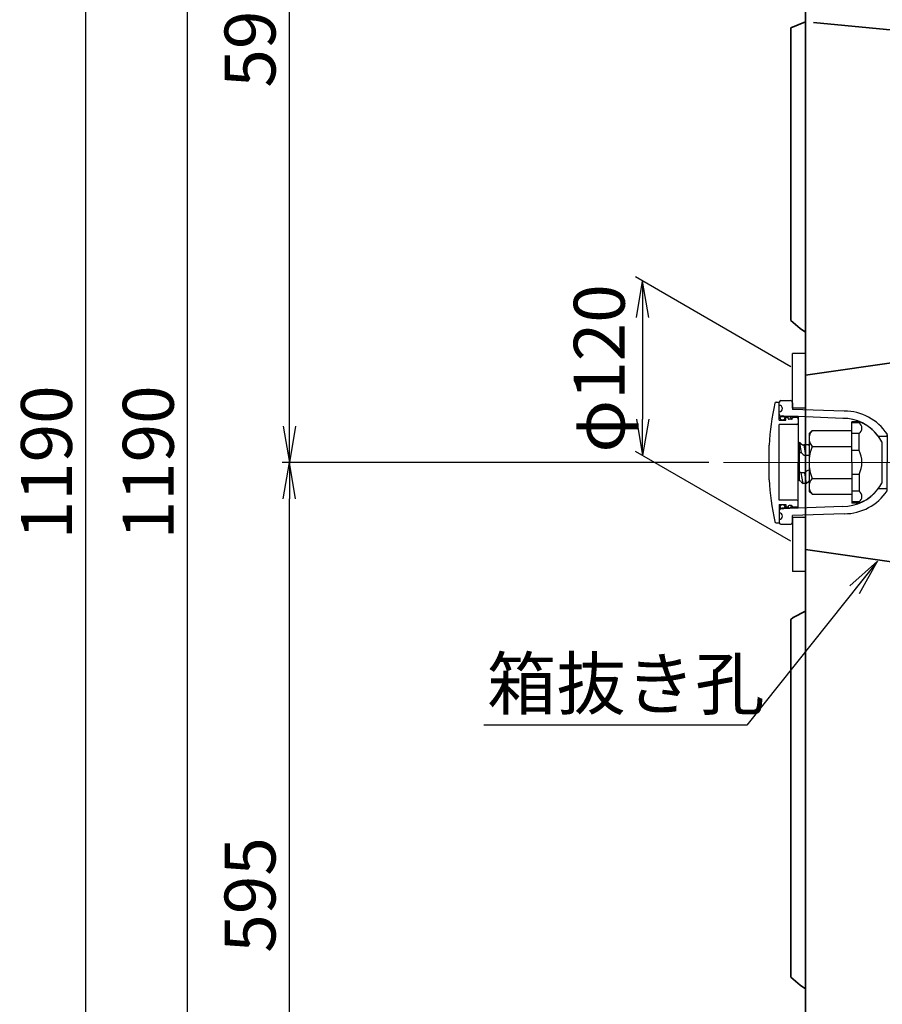
# Model space of a CAD drawing. Units: millimetres. Extents: x 0 to 8410, y 0 to 5940.
# Drawn here: x 4277 to 4870, y 3283 to 3961 of the extents above; entities that cross this region are included whole.
import ezdxf
from ezdxf.enums import TextEntityAlignment as Align

# ---------------------------------------------------------------- set-up
doc = ezdxf.new("R2010")
doc.units = ezdxf.units.MM
doc.header["$LTSCALE"] = 10
doc.linetypes.add('SXF_一点鎖線', pattern=[18.5, 12, -1.5, 3.5, -1.5])
doc.linetypes.add('SXF_破線', pattern=[7.5, 6, -1.5])
doc.layers.get('Defpoints').update_dxf_attribs({"lineweight": 13})
for name, color, linetype, lineweight in [('D-BMK', 2, 'SXF_一点鎖線', 13), ('D-STR', 1, 'Continuous', 35), ('D-STR-DIM', 7, 'Continuous', 13), ('D-STR-HTXT', 7, 'Continuous', 13), ('D-STR-STR1', 30, 'Continuous', 25)]:
    doc.layers.add(name, color=color, linetype=linetype, lineweight=lineweight)
doc.styles.add('ＭＳ ゴシック', font='txt')
doc.dimstyles.new('DIM10', dxfattribs={"dimscale": 10, "dimtxt": 3.5, "dimasz": 2.5, "dimexe": 0.5, "dimexo": 1, "dimgap": 0.5, "dimtad": 1, "dimdec": 0, "dimzin": 1, "dimdsep": 46, "dimtxsty": 'ＭＳ ゴシック', "dimblk": 'OPEN', "dimcen": 1, "dimadec": 0, "dimazin": 0, "dimtfac": 1, "dimtdec": 0, "dimtmove": 2, "dimatfit": 3, "dimldrblk": 'OPEN', "dimfxl": 1, "dimarcsym": 0})

# ---------------------------------------------------------------- blocks, each defined once
blk = doc.blocks.new('_Open')
at = {"color": 0, "linetype": 'ByBlock', "lineweight": -2}
for p, q in [((-1, 0.167), (0, 0)), ((-1, -0.167), (0, 0)), ((0, 0), (-1, 0))]:
    blk.add_line(p, q, dxfattribs=at)
blk = doc.blocks.new('*D13')
at = {"layer": 'D-STR-DIM', "color": 0, "lineweight": -2, "transparency": 16777216}
for p, q in [((4750.93, 3656.06), (4457.35, 3656.06)), ((4462.35, 3086.06), (4462.35, 3631.06)), ((4807.35, 3061.06), (4457.35, 3061.06))]:
    blk.add_line(p, q, dxfattribs=at)
at = {"layer": 'Defpoints', "color": 0, "transparency": 16777216}
for p in [(4462.35, 3656.06), (4760.93, 3656.06), (4817.35, 3061.06)]:
    blk.add_point(p, dxfattribs=at)
at = {"layer": 'D-STR-DIM', "color": 0, "lineweight": -2, "transparency": 16777216, "xscale": 25, "yscale": 25, "zscale": 25}
for p, rotation in [((4462.35, 3656.06), 90), ((4462.35, 3061.06), 270)]:
    blk.add_blockref('_Open', p, dxfattribs=dict(at, rotation=rotation))
at = {"layer": 'D-STR-DIM', "color": 0, "transparency": 16777216, "insert": (4439.85, 3358.56), "char_height": 35, "attachment_point": 5, "rotation": 90, "style": 'ＭＳ ゴシック'}
blk.add_mtext('595', dxfattribs=at)
blk = doc.blocks.new('*D14')
at = {"layer": 'D-STR-DIM', "color": 0, "lineweight": -2, "transparency": 16777216}
for p, q in [((4807.35, 4251.06), (4387.35, 4251.06)), ((4392.35, 3086.06), (4392.35, 4226.06)), ((4807.35, 3061.06), (4387.35, 3061.06))]:
    blk.add_line(p, q, dxfattribs=at)
at = {"layer": 'Defpoints', "color": 0, "transparency": 16777216}
for p in [(4392.35, 4251.06), (4817.35, 4251.06), (4817.35, 3061.06)]:
    blk.add_point(p, dxfattribs=at)
at = {"layer": 'D-STR-DIM', "color": 0, "lineweight": -2, "transparency": 16777216, "xscale": 25, "yscale": 25, "zscale": 25}
for p, rotation in [((4392.35, 4251.06), 90), ((4392.35, 3061.06), 270)]:
    blk.add_blockref('_Open', p, dxfattribs=dict(at, rotation=rotation))
at = {"layer": 'D-STR-DIM', "color": 0, "transparency": 16777216, "insert": (4369.85, 3656.06), "char_height": 35, "attachment_point": 5, "rotation": 90, "style": 'ＭＳ ゴシック'}
blk.add_mtext('1190', dxfattribs=at)
blk = doc.blocks.new('*D15')
at = {"layer": 'D-STR-DIM', "color": 0, "lineweight": -2, "transparency": 16777216}
for p, q in [((4807.35, 4251.06), (4317.35, 4251.06)), ((4322.35, 3086.06), (4322.35, 4226.06)), ((4807.35, 3061.06), (4317.35, 3061.06))]:
    blk.add_line(p, q, dxfattribs=at)
at = {"layer": 'Defpoints', "color": 0, "transparency": 16777216}
for p in [(4322.35, 4251.06), (4817.35, 4251.06), (4817.35, 3061.06)]:
    blk.add_point(p, dxfattribs=at)
at = {"layer": 'D-STR-DIM', "color": 0, "lineweight": -2, "transparency": 16777216, "xscale": 25, "yscale": 25, "zscale": 25}
for p, rotation in [((4322.35, 4251.06), 90), ((4322.35, 3061.06), 270)]:
    blk.add_blockref('_Open', p, dxfattribs=dict(at, rotation=rotation))
at = {"layer": 'D-STR-DIM', "color": 0, "transparency": 16777216, "insert": (4299.85, 3656.06), "char_height": 35, "attachment_point": 5, "rotation": 90, "style": 'ＭＳ ゴシック'}
blk.add_mtext('1190', dxfattribs=at)
blk = doc.blocks.new('*D16')
at = {"layer": 'D-STR-DIM', "color": 0, "lineweight": -2, "transparency": 16777216}
for p, q in [((4807.35, 4251.06), (4457.35, 4251.06)), ((4462.35, 3681.06), (4462.35, 4226.06)), ((4750.93, 3656.06), (4457.35, 3656.06))]:
    blk.add_line(p, q, dxfattribs=at)
at = {"layer": 'Defpoints', "color": 0, "transparency": 16777216}
for p in [(4462.35, 4251.06), (4817.35, 4251.06), (4760.93, 3656.06)]:
    blk.add_point(p, dxfattribs=at)
at = {"layer": 'D-STR-DIM', "color": 0, "lineweight": -2, "transparency": 16777216, "xscale": 25, "yscale": 25, "zscale": 25}
for p, rotation in [((4462.35, 4251.06), 90), ((4462.35, 3656.06), 270)]:
    blk.add_blockref('_Open', p, dxfattribs=dict(at, rotation=rotation))
at = {"layer": 'D-STR-DIM', "color": 0, "transparency": 16777216, "insert": (4439.85, 3953.56), "char_height": 35, "attachment_point": 5, "rotation": 90, "style": 'ＭＳ ゴシック'}
blk.add_mtext('595', dxfattribs=at)
blk = doc.blocks.new('A$C7FB33ED1')
at = {"layer": 'D-STR-STR1', "lineweight": 25}
for p, q in [((-76.44, 41.5), (-74.26, 41.5)), ((-74.26, 29.05), (-74.26, 41.5)), ((-73.26, 42.5), (-66.76, 42.5)), ((-65.26, 41), (-65.26, 36.4)), ((-29.56, 35.3), (-65.26, 36.4)), ((-72.46, 31.5), (-66.96, 31.5)), ((-61.26, 31.5), (-72.46, 31.5)), ((-30.56, 30.3), (-61.26, 31.5)), ((-61.26, 31.5), (-61.26, 0)), ((-29.56, 30.28), (-29.56, 30.3)), ((-74.26, -26), (-74.26, 26)), ((-5.76, 18), (-1, 18)), ((0, 19), (0, 0)), ((-81.26, -11.88), (-81.26, 11.88)), ((-61.26, -31.5), (-61.26, 0)), ((0, -19), (0, 0)), ((-5.76, -18), (-1, -18)), ((-74.26, -29.05), (-74.26, -41.5)), ((-72.46, -31.5), (-66.96, -31.5)), ((-61.26, -31.5), (-72.46, -31.5)), ((-30.56, -30.3), (-61.26, -31.5)), ((-29.56, -35.3), (-65.26, -36.4)), ((-65.26, -41), (-65.26, -36.4)), ((-76.44, -41.5), (-74.26, -41.5)), ((-73.26, -42.5), (-66.76, -42.5))]:
    blk.add_line(p, q, dxfattribs=at)
at = {"layer": 'D-STR-STR1', "linetype": 'Continuous', "lineweight": 25}
for p, q in [((-74.26, 29.05), (-69.86, 29.05)), ((-68.06, 30.85), (-69.86, 30.85)), ((-69.86, 29.05), (-69.86, 30.85)), ((-68.06, 30.15), (-68.06, 30.85)), ((-65.86, 29.65), (-67.56, 29.65)), ((-65.36, 30.15), (-65.36, 30.85)), ((-62.26, 30.85), (-65.36, 30.85)), ((-24.41, 0), (-24.41, 28)), ((-19.41, 28), (-24.41, 28)), ((-19.41, 27.16), (-24.41, 27.16)), ((-19.41, 27.16), (-19.41, 28)), ((-62.26, 26), (-74.26, 26)), ((-51.78, 21.95), (-53.78, 19.95)), ((-51.78, 21.95), (-24.41, 21.95)), ((-59.23, 12.72), (-60.36, 13.85)), ((-60.36, 13.85), (-59.98, 13.46)), ((-60.36, -12.6), (-60.36, 13.85)), ((-53.78, 19.95), (-53.78, -19.95)), ((-19.41, 19.88), (-24.41, 19.88)), ((-19.41, 8.28), (-19.41, 19.88)), ((-3.78, 14.25), (-3.78, -14.25)), ((-60.36, 13.22), (-59.22, 6.74)), ((-60.36, 13.22), (-59.98, 11.03)), ((-57.46, 11.99), (-56.18, 4.74)), ((-54.03, 11.99), (-57.46, 11.99)), ((-54.03, 11.99), (-53.78, 10.55)), ((-51.78, 10.96), (-24.41, 10.96)), ((-19.41, 8.28), (-24.41, 8.28)), ((-60.36, 6.74), (-59.22, 6.74)), ((-60.36, 6.74), (-59.98, 6.74)), ((-57.95, 5.47), (-59.22, 6.74)), ((-53.78, 4.74), (-56.18, 4.74)), ((-24.41, 0), (-24.41, -28)), ((-60.36, -6.15), (-59.25, -7.26)), ((-55.48, -6), (-56.75, -7.26)), ((-57.97, -14.51), (-59.25, -7.26)), ((-56.75, -7.26), (-59.25, -7.26)), ((-57.97, -14.51), (-59.25, -7.26)), ((-56.75, -7.26), (-59.25, -7.26)), ((-57.97, -14.51), (-59.25, -7.26)), ((-56.75, -7.26), (-59.25, -7.26)), ((-59.24, -13.25), (-57.97, -14.51)), ((-59.24, -13.25), (-57.97, -14.51)), ((-55.47, -14.51), (-56.75, -7.26)), ((-55.47, -14.51), (-56.75, -7.26)), ((-55.47, -14.51), (-56.75, -7.26)), ((-54.2, -13.25), (-55.47, -14.51)), ((-51.78, -10.96), (-24.41, -10.96)), ((-19.41, -8.28), (-24.41, -8.28)), ((-19.41, -8.28), (-19.41, -19.88)), ((-55.47, -14.51), (-57.97, -14.51)), ((-55.47, -14.51), (-57.97, -14.51)), ((-55.47, -14.51), (-57.97, -14.51)), ((-51.78, -21.95), (-53.78, -19.95)), ((-19.41, -19.88), (-24.41, -19.88)), ((-62.26, -26), (-74.26, -26)), ((-51.78, -21.95), (-24.41, -21.95)), ((-74.26, -29.05), (-69.86, -29.05)), ((-69.86, -29.05), (-69.86, -30.85)), ((-68.06, -30.85), (-69.86, -30.85)), ((-68.06, -30.15), (-68.06, -30.85)), ((-65.86, -29.65), (-67.56, -29.65)), ((-65.36, -30.15), (-65.36, -30.85)), ((-62.26, -30.85), (-65.36, -30.85)), ((-19.41, -27.16), (-24.41, -27.16)), ((-19.41, -28), (-24.41, -28)), ((-19.41, -27.16), (-19.41, -28))]:
    blk.add_line(p, q, dxfattribs=at)
at = {"layer": 'D-STR-STR1', "lineweight": 25}
for centre in [(-72.06, 30.6), (-72.06, -30.6)]:
    blk.add_circle(centre, 1.55, dxfattribs=at)
for centre, radius, start, end in [((118.39, 0), 200, 168.25727, 176.59536), ((-76.44, 40.5), 1, 90, 168.25727), ((-73.26, 41.5), 1, 90, 180), ((-66.76, 41), 1.5, 0, 90), ((-74.26, 37), 2.25, 270, 90), ((-29.56, 0), 35.3, 33.63745, 90), ((-72.46, 33.3), 1.8, 180, 270), ((-65.76, 31.5), 1, 180, 0), ((-30.56, 0), 30.3, 37.37497, 90), ((-5.68, 19), 1, 217.37497, 265.78612), ((-1, 19), 1, 270, 33.63745), ((118.39, 0), 200, 183.40464, 191.74273), ((-30.56, 0), 30.3, 270, 322.62503), ((-29.56, 0), 35.3, 270, 326.36255), ((-5.68, -19), 1, 94.21388, 142.62503), ((-1, -19), 1, 326.36255, 90), ((-72.46, -33.3), 1.8, 90, 180), ((-65.76, -31.5), 1, 0, 180), ((-74.26, -37), 2.25, 270, 90), ((-76.44, -40.5), 1, 191.74273, 270), ((-73.26, -41.5), 1, 180, 270), ((-66.76, -41), 1.5, 270, 0)]:
    blk.add_arc(centre, radius, start, end, dxfattribs=at)
at = {"layer": 'D-STR-STR1', "linetype": 'Continuous', "lineweight": 25}
for centre, radius, start, end in [((-67.56, 30.15), 0.5, 180, 270), ((-65.86, 30.15), 0.5, 270, 0), ((-62.26, 29.85), 1, 0, 90), ((-30.18, 0), 30, 28.35935, 68.96056), ((-21.72, 23.52), 4.31, 302.42732, 57.57268), ((-62.26, 27), 1, 270.00003, 0), ((-45.42, 16.46), 8.4, 139.15238, 220.84768), ((-57.46, 14.49), 2.5, 224.99971, 270), ((-54.03, 14.49), 2.5, 270, 275.82939), ((-22.73, 0), 31.04, 159.32119, 180), ((-35.87, 0), 18.43, 333.3025, 26.6975), ((-56.18, 7.24), 2.5, 224.99971, 270), ((-22.73, 0), 31.04, 180, 200.67881), ((-53.71, -7.76), 2.5, 91.46936, 135.00028), ((-61.01, -15.01), 2.5, 44.99971, 75.04878), ((-52.44, -15.01), 2.5, 122.47784, 135.00028), ((-45.42, -16.46), 8.4, 139.15232, 220.84762), ((-30.18, 0), 30, 291.03944, 331.64065), ((-21.72, -23.52), 4.31, 302.42732, 57.57268), ((-62.26, -27), 1, 0, 89.99997), ((-67.56, -30.15), 0.5, 90, 180), ((-65.86, -30.15), 0.5, 0, 90), ((-62.26, -29.85), 1, 270, 0)]:
    blk.add_arc(centre, radius, start, end, dxfattribs=at)
blk = doc.blocks.new('*D66')
at = {"layer": 'D-STR-DIM', "color": 0, "lineweight": -2, "transparency": 16777216}
for p, q in [((4807.35, 3721.83), (4700.36, 3783.6)), ((4705.36, 3755.71), (4705.36, 3685.71)), ((4807.35, 3601.83), (4700.36, 3663.6))]:
    blk.add_line(p, q, dxfattribs=at)
at = {"layer": 'Defpoints', "color": 0, "transparency": 16777216}
for p in [(4817.35, 3716.06), (4705.36, 3660.71), (4817.35, 3596.06)]:
    blk.add_point(p, dxfattribs=at)
at = {"layer": 'D-STR-DIM', "color": 0, "lineweight": -2, "transparency": 16777216, "xscale": 25, "yscale": 25, "zscale": 25}
for p, rotation in [((4705.36, 3780.71), 90), ((4705.36, 3660.71), 270)]:
    blk.add_blockref('_Open', p, dxfattribs=dict(at, rotation=rotation))
at = {"layer": 'D-STR-DIM', "color": 0, "transparency": 16777216, "insert": (4680.02, 3720.71), "char_height": 35, "attachment_point": 5, "rotation": 90, "style": 'ＭＳ ゴシック'}
blk.add_mtext('φ120', dxfattribs=at)

msp = doc.modelspace()

# ---------------------------------------------------------------- linework, layer by layer
at = {"layer": 'D-BMK', "color": 2, "lineweight": 13}
msp.add_line((4760.93, 3656.06), (5251.27, 3656.06), dxfattribs=at)
at = {"layer": 'D-STR', "linetype": 'Continuous'}
for p, q in [((4817.35, 4251.06), (4817.35, 3061.06)), ((4817.35, 3959.06), (4807.35, 3955.06))]:
    msp.add_line(p, q, dxfattribs=at)
at = {"layer": 'D-STR', "linetype": 'SXF_破線'}
msp.add_line((4957.35, 3946.06), (4817.35, 3959.06), dxfattribs=at)
at = {"layer": 'D-STR'}
for p, q in [((4817.35, 3716.06), (4957.35, 3736.06)), ((4817.35, 3596.06), (4957.35, 3576.06))]:
    msp.add_line(p, q, dxfattribs=at)
at = {"layer": 'D-STR', "linetype": 'Continuous'}
for points in [[(4807.35, 3753.72), (4807.35, 3955.06)], [(4817.35, 3745.65), (4813.71, 3748.16), (4807.35, 3753.72)], [(4807.35, 3302), (4807.35, 3548.08), (4808.8, 3549.37), (4817.35, 3553.73)], [(4817.35, 3293.93), (4813.71, 3296.44), (4807.35, 3302)]]:
    msp.add_lwpolyline(points, dxfattribs=at)
at = {"layer": 'D-STR-STR1', "linetype": 'Continuous'}
for p, q in [((4817.35, 3730.95), (4808.35, 3730.95)), ((4808.35, 3693.44), (4808.35, 3730.95)), ((4817.35, 3693.44), (4817.35, 3730.95)), ((4817.35, 3693.44), (4808.35, 3693.44)), ((4808.35, 3618.44), (4817.35, 3618.44)), ((4808.35, 3618.44), (4808.35, 3580.95)), ((4817.35, 3580.94), (4817.35, 3618.44)), ((4817.89, 3618.44), (4817.9, 3618.44)), ((4817.35, 3580.95), (4808.35, 3580.95))]:
    msp.add_line(p, q, dxfattribs=at)
at = {"layer": 'D-STR-STR1'}
for p, q in [((4808.35, 3697.06), (4808.35, 3692.46)), ((4844.05, 3691.36), (4808.35, 3692.46)), ((4844.05, 3686.34), (4844.05, 3686.36))]:
    msp.add_line(p, q, dxfattribs=at)

# ---------------------------------------------------------------- block references
at = {"layer": 'D-STR-STR1', "linetype": 'Continuous'}
msp.add_blockref('A$C7FB33ED1', (4873.61, 3656.06), dxfattribs=at)

# ---------------------------------------------------------------- texts
at = {"layer": 'D-STR-HTXT', "color": 7, "style": 'ＭＳ ゴシック'}
msp.add_text('箱抜き孔', height=35, dxfattribs=at).set_placement((4598.2, 3475.41), align=Align.BOTTOM_LEFT)

# ---------------------------------------------------------------- dimensions: what is measured, and where the dimension line sits
at = {"layer": 'D-STR-DIM'}
for base, p1, p2, picture, middle in [((4322.35, 4251.06), (4817.35, 3061.06), (4817.35, 4251.06), '*D15', (4299.85, 3656.06)), ((4392.35, 4251.06), (4817.35, 3061.06), (4817.35, 4251.06), '*D14', (4369.85, 3656.06)), ((4462.35, 4251.06), (4760.93, 3656.06), (4817.35, 4251.06), '*D16', (4439.85, 3953.56)), ((4462.35, 3656.06), (4817.35, 3061.06), (4760.93, 3656.06), '*D13', (4439.85, 3358.56))]:
    dim = msp.add_linear_dim(base=base, p1=p1, p2=p2, angle=90, dimstyle='DIM10', dxfattribs=at)
    dim.commit()
    dim.dimension.update_dxf_attribs({"geometry": picture, "text_midpoint": middle})
dim = msp.add_linear_dim(base=(4705.36, 3660.71), p1=(4817.35, 3716.06), p2=(4817.35, 3596.06), angle=90, dimstyle='DIM10', override={"dimpost": 'φ<>'}, dxfattribs=at)
dim.commit()
dim.dimension.update_dxf_attribs({"geometry": '*D66', "text_midpoint": (4680.02, 3720.71)})

# ---------------------------------------------------------------- leaders
at = {"layer": 'D-STR-HTXT'}
msp.add_leader([(4866.77, 3588.09), (4776.91, 3475.41), (4596.13, 3475.41)], dimstyle='DIM10', override={"dimgap": 0.5, "dimtad": 0}, dxfattribs=at)

doc.saveas('drawing.dxf')
